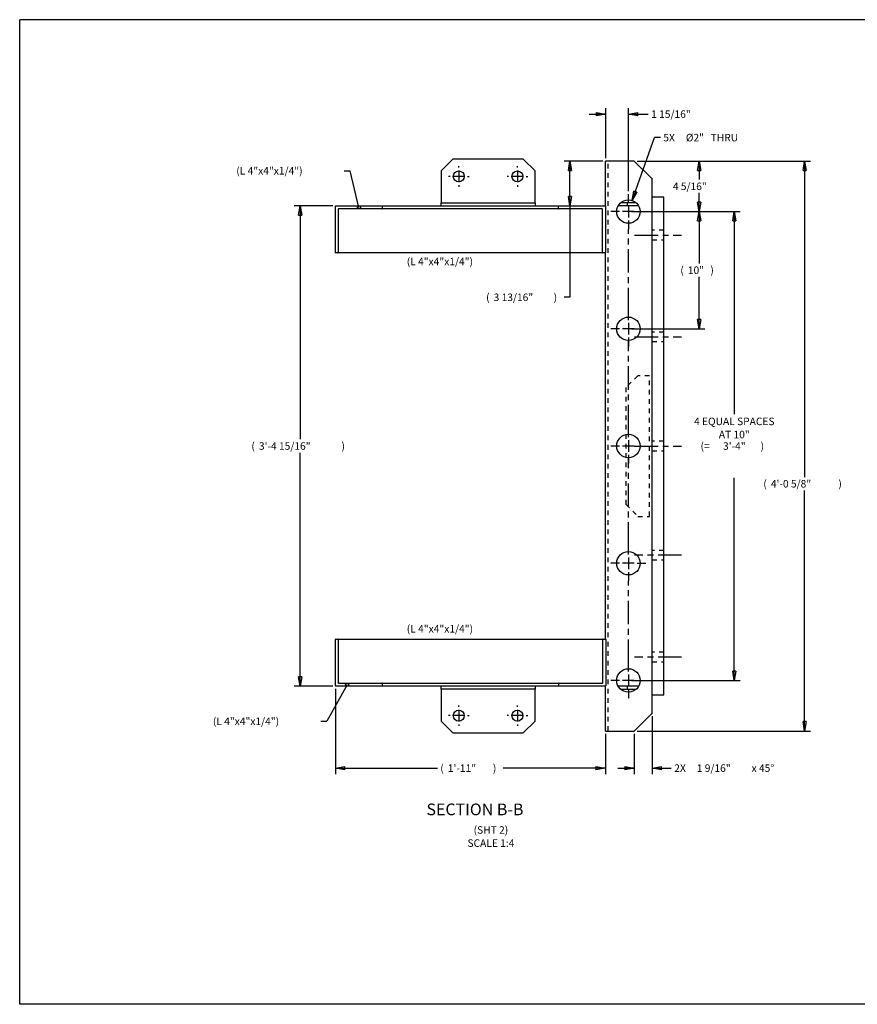
# Model space of a CAD drawing. Extents: x 0.8 to 33.8, y 0.5 to 21.5.
# Drawn here: x 0.8 to 18.6, y 0.5 to 21.5 of the extents above; entities that cross this region are included whole.
import ezdxf
from ezdxf.enums import TextEntityAlignment as Align

# ---------------------------------------------------------------- set-up
doc = ezdxf.new("R2010")
doc.units = 0
doc.header["$MEASUREMENT"] = 0
for name, pattern in [('CENTERLINE', [1.25, 0.5, -0.0625, 0.125, -0.0625, 0.5]), ('HIDDEN', [0.1875, 0.0625, -0.0625, 0.0625]), ('HIDDENNEW0', [0.1875, 0.0625, -0.0625, 0.0625]), ('PHANTOM', [1.1875, 0.375, -0.0625, 0.125, -0.0625, 0.125, -0.0625, 0.375])]:
    doc.linetypes.add(name, pattern=pattern)
doc.layers.get('0').update_dxf_attribs({"linetype": 'CONTINUOUS'})
for name, color, linetype in [('CEN', 150, 'PHANTOM'), ('DIM', 2, 'CONTINUOUS'), ('HID_EXTRA', 40, 'HIDDEN'), ('OBJ', 7, 'HIDDENNEW0'), ('READLINE', 1, 'CONTINUOUS'), ('TITLE', 1, 'CONTINUOUS'), ('TXT', 2, 'CONTINUOUS')]:
    doc.layers.add(name, color=color, linetype=linetype)
doc.styles.get("Standard").update_dxf_attribs({"font": 'monotxt.shx'})
doc.dimstyles.new('DSTYLE1', dxfattribs={"dimtxt": 0.64, "dimasz": 0.2, "dimexe": 0.125, "dimexo": 0.0625, "dimgap": 0.6, "dimtad": 0, "dimtih": 1, "dimtoh": 1, "dimdec": 3, "dimlfac": 4, "dimrnd": 0.001, "dimzin": 7, "dimdsep": 46, "dimtxsty": 'Standard', "dimcen": 0.09, "dimadec": 0, "dimazin": 0, "dimtp": 0.005, "dimtm": 0.005, "dimtfac": 1, "dimtdec": 3, "dimtofl": 0, "dimtmove": 2, "dimatfit": 3, "dimfxl": 0, "dimtolj": 1, "dimtzin": 0, "dimarcsym": 0})
doc.dimstyles.new('DSTYLE11', dxfattribs={"dimtxt": 0.64, "dimasz": 0.2, "dimexe": 0.125, "dimexo": 0.0625, "dimgap": 0.0625, "dimtad": 0, "dimtih": 1, "dimtoh": 1, "dimdec": 3, "dimlfac": 4, "dimrnd": 0.001, "dimzin": 7, "dimdsep": 46, "dimtxsty": 'Standard', "dimcen": 0.09, "dimse1": 1, "dimadec": 0, "dimazin": 0, "dimtp": 0.005, "dimtm": 0.005, "dimtfac": 1, "dimtdec": 3, "dimtofl": 0, "dimtmove": 2, "dimatfit": 3, "dimfxl": 0, "dimtolj": 1, "dimtzin": 0, "dimarcsym": 0})
doc.dimstyles.new('DSTYLE4', dxfattribs={"dimtxt": 0.64, "dimasz": 0.2, "dimexe": 0.125, "dimexo": 0.0625, "dimgap": 0.0625, "dimtad": 0, "dimtih": 1, "dimtoh": 1, "dimdec": 3, "dimlfac": 4, "dimrnd": 0.001, "dimzin": 7, "dimdsep": 46, "dimtxsty": 'Standard', "dimcen": 0.09, "dimadec": 0, "dimazin": 0, "dimtp": 0.005, "dimtm": 0.005, "dimtfac": 1, "dimtdec": 3, "dimtofl": 0, "dimtmove": 2, "dimatfit": 3, "dimfxl": 0, "dimtolj": 1, "dimtzin": 0, "dimarcsym": 0})

# ---------------------------------------------------------------- blocks, each defined once
blk = doc.blocks.new('SDTIT00')
at = {"layer": 'TXT', "color": 7, "linetype": 'Continuous'}
for p, q in [((0, 0), (0, 21)), ((33, 21), (0, 21)), ((33, 0), (0, 0))]:
    blk.add_line(p, q, dxfattribs=at)
at = {"layer": 'HID_EXTRA', "color": 4, "linetype": 'Continuous', "flags": 4}
for tag, p in [('ACAD', (21.917, 3.213)), ('MECH', (22.75, 3.213)), ('IDEAS', (23.583, 3.213)), ('DRAFTER', (24.938, 2.558)), ('CHECKER', (24.938, 2.162)), ('CHECK_DATE', (26.438, 2.162)), ('APP_1_DATE', (26.438, 1.767)), ('APP_2_DATE', (26.438, 1.371)), ('APP_3_DATE', (26.438, 0.975)), ('APP_4_DATE', (26.438, 0.579))]:
    blk.add_attdef(tag, text='', height=0.11, dxfattribs=at).set_placement(p, align=Align.CENTER)
for tag, p in [('NA6', (21.65, 2.906)), ('UO6', (22.9, 2.906)), ('NA5', (21.65, 2.536)), ('UO5', (22.9, 2.536)), ('NA4', (21.65, 2.166)), ('UO4', (22.9, 2.166)), ('NA3', (21.65, 1.795)), ('UO3', (22.9, 1.795)), ('NA2', (21.65, 1.425)), ('UO2', (22.9, 1.425)), ('NA1', (21.65, 1.055)), ('UO1', (22.9, 1.055))]:
    blk.add_attdef(tag, text='', height=0.11, dxfattribs=at).set_placement(p, align=Align.MIDDLE_LEFT)
for tag, p, width in [('CATEGORY_NAME', (27.821, 2.978), 1.636364), ('PROJECT_NAME', (27.821, 2.572), 1.636364), ('TOLX', (19.774, 2.267), 0.727273), ('TOLXX', (19.774, 2.137), 0.727273), ('TOLXXX', (19.774, 2.008), 0.727273), ('TITLE1', (27.588, 2.106), 1.636364), ('TITLE2', (27.588, 1.759), 1.636364), ('TITLE3', (27.588, 1.413), 1.636364), ("MAT'L_1", (19.079, 0.875), 1.272727), ('SCALE', (27.909, 0.747), 1.090909), ("MAT'L_2", (19.079, 0.607), 1.272727), ('DWG_NO.', (29.407, 0.628), 2.272727), ('S2', (32.679, 0.197), 0.909091), ('FINISH', (19.128, 0.072), 1.272727)]:
    blk.add_attdef(tag, p, '', height=0.11, dxfattribs=dict(at, width=width))
for tag, width, p in [('TOLA', 0.727273, (20.875, 2.267)), ('REV_LTR', 3.181818, (32.614, 0.593))]:
    blk.add_attdef(tag, text='', height=0.11, dxfattribs=dict(at, width=width)).set_placement(p, align=Align.CENTER)
blk = doc.blocks.new('_AH1')
at = {"color": 0, "linetype": 'Continuous'}
for p, q in [((-1, 0.166667), (0, 0)), ((-1, 0.166667), (-1, -0.166667)), ((0, 0), (-1, -0.166667)), ((0, 0), (-1, 0))]:
    blk.add_line(p, q, dxfattribs=at)
blk = doc.blocks.new('*D96')
at = {"layer": 'DIM', "color": 2, "linetype": 'Continuous'}
for p, q in [((13.795, 17.407), (16.115, 17.407)), ((15.99, 17.407), (15.99, 13.087)), ((15.99, 7.407), (15.99, 11.727)), ((13.795, 7.407), (16.115, 7.407))]:
    blk.add_line(p, q, dxfattribs=at)
at = {"layer": 'DIM', "color": 2, "xscale": 0.2, "yscale": 0.2, "zscale": 0.2}
for p, rotation in [((15.99, 17.407), 90), ((15.99, 17.407), 90), ((15.99, 17.407), 90), ((15.99, 7.407), 270), ((15.99, 7.407), 270), ((15.99, 7.407), 270)]:
    blk.add_blockref('_AH1', p, dxfattribs=dict(at, rotation=rotation))
at = {"layer": 'DIM', "color": 2, "linetype": 'Continuous'}
for s, p in [('(= ', (15.27, 12.327)), ('3\'-4"', (15.75, 12.327)), (')', (16.55, 12.327))]:
    blk.add_text(s, height=0.16, dxfattribs=at).set_placement(p)
blk = doc.blocks.new('*T82')
at = {"layer": 'DIM', "color": 2, "linetype": 'Continuous'}
for s, p in [('4 EQUAL SPACES', (0, 0)), ('AT 10"', (0, -1.12))]:
    blk.add_text(s, height=0.64, dxfattribs=at).set_placement(p, align=Align.MIDDLE_CENTER)
blk = doc.blocks.new('*D102')
at = {"layer": 'DIM', "color": 2, "linetype": 'Continuous'}
for p, q in [((13.794548, 17.407236), (15.36486, 17.407236)), ((15.23986, 17.407236), (15.23986, 16.299736)), ((15.23986, 14.907236), (15.23986, 16.014736)), ((13.794548, 14.907236), (15.36486, 14.907236))]:
    blk.add_line(p, q, dxfattribs=at)
at = {"layer": 'DIM', "color": 2, "xscale": 0.2, "yscale": 0.2, "zscale": 0.2}
for p, rotation in [((15.23986, 17.407236), 90), ((15.23986, 17.407236), 90), ((15.23986, 17.407236), 90), ((15.23986, 14.907236), 270), ((15.23986, 14.907236), 270), ((15.23986, 14.907236), 270)]:
    blk.add_blockref('_AH1', p, dxfattribs=dict(at, rotation=rotation))
at = {"layer": 'DIM', "color": 2, "linetype": 'Continuous'}
for s, p in [('(', (14.83986, 16.077236)), ('10"', (14.99986, 16.077236)), (')', (15.47986, 16.077236))]:
    blk.add_text(s, height=0.16, dxfattribs=at).set_placement(p)
blk = doc.blocks.new('*D111')
at = {"layer": 'DIM', "color": 2, "linetype": 'Continuous'}
for p, q in [((13.185173, 18.485361), (12.360173, 18.485361)), ((12.485173, 17.52793), (12.485173, 18.485361)), ((12.310173, 17.52793), (12.610173, 17.52793)), ((12.485173, 17.52793), (12.485173, 15.579111)), ((12.485173, 15.579111), (12.360173, 15.579111))]:
    blk.add_line(p, q, dxfattribs=at)
at = {"layer": 'DIM', "color": 2, "xscale": 0.2, "yscale": 0.2, "zscale": 0.2}
for p, rotation in [((12.485173, 18.485361), 90), ((12.485173, 18.485361), 90), ((12.485173, 18.485361), 90), ((12.485173, 17.52793), 270), ((12.485173, 17.52793), 270), ((12.485173, 17.52793), 270)]:
    blk.add_blockref('_AH1', p, dxfattribs=dict(at, rotation=rotation))
at = {"layer": 'DIM', "color": 2, "linetype": 'Continuous'}
for s, p in [('(', (10.697673, 15.499111)), ('3 13/16"', (10.857673, 15.499111)), (')', (12.137673, 15.499111))]:
    blk.add_text(s, height=0.16, dxfattribs=at).set_placement(p)
blk = doc.blocks.new('*T86')
at = {"layer": 'DIM', "color": 2, "linetype": 'Continuous'}
for s, p in [('(SHT 2)', (0, 0)), ('SCALE 1:4', (0, -1.12))]:
    blk.add_text(s, height=0.64, dxfattribs=at).set_placement(p, align=Align.TOP_CENTER)
blk = doc.blocks.new('*D136')
at = {"layer": 'DIM', "color": 2, "linetype": 'Continuous'}
for p, q in [((7.427, 17.528), (6.607, 17.528)), ((6.732, 17.528), (6.732, 12.55)), ((6.732, 7.287), (6.732, 12.265)), ((7.427, 7.287), (6.607, 7.287))]:
    blk.add_line(p, q, dxfattribs=at)
at = {"layer": 'DIM', "color": 2, "xscale": 0.2, "yscale": 0.2, "zscale": 0.2}
for p, rotation in [((6.732, 17.528), 90), ((6.732, 17.528), 90), ((6.732, 17.528), 90), ((6.732, 7.287), 270), ((6.732, 7.287), 270), ((6.732, 7.287), 270)]:
    blk.add_blockref('_AH1', p, dxfattribs=dict(at, rotation=rotation))
at = {"layer": 'DIM', "color": 2, "linetype": 'Continuous'}
for s, p in [('(', (5.692, 12.327)), ('3\'-4 15/16"', (5.852, 12.327)), (')', (7.612, 12.327))]:
    blk.add_text(s, height=0.16, dxfattribs=at).set_placement(p)
blk = doc.blocks.new('*D137')
at = {"layer": 'DIM', "color": 2, "linetype": 'Continuous'}
for p, q in [((7.482, 7.232), (7.482, 5.412)), ((13.24, 6.267), (13.24, 5.412)), ((7.482, 5.537), (9.658, 5.537)), ((13.24, 5.537), (11.063, 5.537))]:
    blk.add_line(p, q, dxfattribs=at)
at = {"layer": 'DIM', "color": 2, "xscale": 0.2, "yscale": 0.2, "zscale": 0.2, "rotation": 180}
blk.add_blockref('_AH1', (7.482, 5.537), dxfattribs=at)
blk.add_blockref('_AH1', (7.482, 5.537), dxfattribs=at)
blk.add_blockref('_AH1', (7.482, 5.537), dxfattribs=at)
at = {"layer": 'DIM', "color": 2, "xscale": 0.2, "yscale": 0.2, "zscale": 0.2}
blk.add_blockref('_AH1', (13.24, 5.537), dxfattribs=at)
blk.add_blockref('_AH1', (13.24, 5.537), dxfattribs=at)
blk.add_blockref('_AH1', (13.24, 5.537), dxfattribs=at)
at = {"layer": 'DIM', "color": 2, "linetype": 'Continuous'}
for s, p in [('(', (9.721, 5.457)), ('1\'-11"', (9.881, 5.457)), (')', (10.841, 5.457))]:
    blk.add_text(s, height=0.16, dxfattribs=at).set_placement(p)
blk = doc.blocks.new('*D138')
at = {"layer": 'DIM', "color": 2, "linetype": 'Continuous'}
for p, q in [((13.92, 18.485), (17.615, 18.485)), ((17.49, 18.485), (17.49, 11.744)), ((17.49, 6.329), (17.49, 11.459)), ((13.92, 6.329), (17.615, 6.329))]:
    blk.add_line(p, q, dxfattribs=at)
at = {"layer": 'DIM', "color": 2, "xscale": 0.2, "yscale": 0.2, "zscale": 0.2}
for p, rotation in [((17.49, 18.485), 90), ((17.49, 18.485), 90), ((17.49, 18.485), 90), ((17.49, 6.329), 270), ((17.49, 6.329), 270), ((17.49, 6.329), 270)]:
    blk.add_blockref('_AH1', p, dxfattribs=dict(at, rotation=rotation))
at = {"layer": 'DIM', "color": 2, "linetype": 'Continuous'}
for s, p in [('(', (16.61, 11.522)), ('4\'-0 5/8"', (16.77, 11.522)), (')', (18.21, 11.522))]:
    blk.add_text(s, height=0.16, dxfattribs=at).set_placement(p)
blk = doc.blocks.new('*D139')
at = {"layer": 'DIM', "color": 2, "linetype": 'Continuous'}
for p, q in [((13.247673, 18.547861), (13.247673, 19.610361)), ((13.732048, 17.844736), (13.732048, 19.610361)), ((12.897673, 19.485361), (13.247673, 19.485361)), ((13.732048, 19.485361), (14.154548, 19.485361))]:
    blk.add_line(p, q, dxfattribs=at)
at = {"layer": 'DIM', "color": 2, "xscale": 0.2, "yscale": 0.2, "zscale": 0.2}
blk.add_blockref('_AH1', (13.247673, 19.485361), dxfattribs=at)
at = {"layer": 'DIM', "color": 2, "xscale": 0.2, "yscale": 0.2, "zscale": 0.2, "rotation": 180}
blk.add_blockref('_AH1', (13.732048, 19.485361), dxfattribs=at)
at = {"layer": 'DIM', "color": 2, "linetype": 'Continuous'}
blk.add_text('1 15/16"', height=0.16, dxfattribs=at).set_placement((14.217048, 19.405361))
blk = doc.blocks.new('*D140')
at = {"layer": 'DIM', "color": 2, "linetype": 'Continuous'}
for p, q in [((14.24, 6.649), (14.24, 5.412)), ((13.857, 6.267), (13.857, 5.412)), ((13.507, 5.537), (13.857, 5.537)), ((14.24, 5.537), (14.647, 5.537))]:
    blk.add_line(p, q, dxfattribs=at)
at = {"layer": 'DIM', "color": 2, "xscale": 0.2, "yscale": 0.2, "zscale": 0.2}
blk.add_blockref('_AH1', (13.857, 5.537), dxfattribs=at)
blk.add_blockref('_AH1', (13.857, 5.537), dxfattribs=at)
blk.add_blockref('_AH1', (13.857, 5.537), dxfattribs=at)
at = {"layer": 'DIM', "color": 2, "xscale": 0.2, "yscale": 0.2, "zscale": 0.2, "rotation": 180}
blk.add_blockref('_AH1', (14.24, 5.537), dxfattribs=at)
blk.add_blockref('_AH1', (14.24, 5.537), dxfattribs=at)
blk.add_blockref('_AH1', (14.24, 5.537), dxfattribs=at)
at = {"layer": 'DIM', "color": 2, "linetype": 'Continuous'}
for s, p in [('2X ', (14.71, 5.457)), ('1 9/16"', (15.19, 5.457)), (' x 45%%d', (16.31, 5.457))]:
    blk.add_text(s, height=0.16, dxfattribs=at).set_placement(p)
blk = doc.blocks.new('*D141')
at = {"layer": 'DIM', "color": 2, "linetype": 'Continuous'}
for p in [(7.733, 7.317), (7.172, 6.537)]:
    blk.add_line(p, (7.297, 6.537), dxfattribs=at)
at = {"layer": 'READLINE', "color": 2, "linetype": 'Continuous'}
blk.add_circle((7.733, 7.317), 0.0333, dxfattribs=at)
at = {"layer": 'DIM', "color": 2, "linetype": 'Continuous'}
blk.add_text('(L 4"x4"x1/4")', height=0.16, dxfattribs=at).set_placement((4.87, 6.457))
blk = doc.blocks.new('*D142')
at = {"layer": 'DIM', "color": 2, "linetype": 'Continuous'}
for p in [(7.672, 18.278), (7.986, 17.496)]:
    blk.add_line(p, (7.797, 18.278), dxfattribs=at)
at = {"layer": 'READLINE', "color": 2, "linetype": 'Continuous'}
blk.add_circle((7.986, 17.496), 0.0333, dxfattribs=at)
at = {"layer": 'DIM', "color": 2, "linetype": 'Continuous'}
blk.add_text('(L 4"x4"x1/4")', height=0.16, dxfattribs=at).set_placement((5.37, 18.198))
blk = doc.blocks.new('*D182')
at = {"layer": 'DIM', "color": 2, "linetype": 'Continuous'}
for p, q in [((13.815321, 17.642959), (14.289548, 18.985361)), ((14.414548, 18.985361), (14.289548, 18.985361)), ((13.815321, 17.642959), (13.85051, 17.842641)), ((13.815321, 17.642959), (13.91337, 17.820435)), ((13.91337, 17.820435), (13.85051, 17.842641))]:
    blk.add_line(p, q, dxfattribs=at)
at = {"layer": 'DIM', "color": 2, "xscale": 0.2, "yscale": 0.2, "zscale": 0.2, "rotation": 250.54335}
blk.add_blockref('_AH1', (13.815321, 17.642959), dxfattribs=at)
blk.add_blockref('_AH1', (13.815321, 17.642959), dxfattribs=at)
blk.add_blockref('_AH1', (13.815321, 17.642959), dxfattribs=at)
at = {"layer": 'DIM', "color": 2, "linetype": 'Continuous'}
for s, p in [('5X ', (14.477048, 18.905361)), ('%%c2"', (14.957048, 18.905361)), (' THRU', (15.437048, 18.905361))]:
    blk.add_text(s, height=0.16, dxfattribs=at).set_placement(p)
blk = doc.blocks.new('*D191')
at = {"layer": 'DIM', "color": 2, "linetype": 'Continuous'}
for p, q in [((14.294548, 18.48536), (15.36486, 18.48536)), ((15.23986, 18.48536), (15.23986, 18.088798)), ((15.23986, 17.407236), (15.23986, 17.803798)), ((14.169548, 17.407236), (15.36486, 17.407236))]:
    blk.add_line(p, q, dxfattribs=at)
at = {"layer": 'DIM', "color": 2, "xscale": 0.2, "yscale": 0.2, "zscale": 0.2}
for p, rotation in [((15.23986, 18.48536), 90), ((15.23986, 17.407236), 270)]:
    blk.add_blockref('_AH1', p, dxfattribs=dict(at, rotation=rotation))
at = {"layer": 'DIM', "color": 2, "linetype": 'Continuous'}
blk.add_text('4 5/16"', height=0.16, dxfattribs=at).set_placement((14.67986, 17.866298))

msp = doc.modelspace()

# ---------------------------------------------------------------- linework, layer by layer
at = {"layer": 'CEN', "color": 150, "linetype": 'Continuous'}
for p, q in [((10.11486, 18.34483), (10.11486, 18.37608)), ((10.11486, 18.28233), (10.11486, 18.03233)), ((11.36486, 18.34483), (11.36486, 18.37608)), ((11.36486, 18.28233), (11.36486, 18.03233)), ((9.92736, 18.15733), (9.89611, 18.15733)), ((10.23986, 18.15733), (9.98986, 18.15733)), ((10.30236, 18.15733), (10.33361, 18.15733)), ((11.17736, 18.15733), (11.14611, 18.15733)), ((11.48986, 18.15733), (11.23986, 18.15733)), ((11.55236, 18.15733), (11.58361, 18.15733)), ((10.11486, 17.96983), (10.11486, 17.93858)), ((11.36486, 17.96983), (11.36486, 17.93858)), ((13.73205, 17.59474), (13.73205, 17.78224)), ((13.73205, 17.53224), (13.73205, 17.28224)), ((13.54455, 17.40724), (13.35705, 17.40724)), ((13.85705, 17.40724), (13.60705, 17.40724)), ((13.91955, 17.40724), (14.10705, 17.40724)), ((13.73205, 17.21974), (13.73205, 17.03224)), ((13.73205, 15.09474), (13.73205, 15.28224)), ((13.73205, 15.03224), (13.73205, 14.78224)), ((13.54455, 14.90724), (13.35705, 14.90724)), ((13.85705, 14.90724), (13.60705, 14.90724)), ((13.73205, 14.71974), (13.73205, 14.53224)), ((13.91955, 14.90724), (14.10705, 14.90724)), ((13.73205, 12.59474), (13.73205, 12.78224)), ((13.54455, 12.40724), (13.35705, 12.40724)), ((13.85705, 12.40724), (13.60705, 12.40724)), ((13.73205, 12.53224), (13.73205, 12.28224)), ((13.91955, 12.40724), (14.10705, 12.40724)), ((13.73205, 12.21974), (13.73205, 12.03224)), ((13.73205, 10.09474), (13.73205, 10.28224)), ((13.54455, 9.90724), (13.35705, 9.90724)), ((13.85705, 9.90724), (13.60705, 9.90724)), ((13.73205, 10.03224), (13.73205, 9.78224)), ((13.91955, 9.90724), (14.10705, 9.90724)), ((13.73205, 9.71974), (13.73205, 9.53224)), ((13.73205, 7.59474), (13.73205, 7.78224)), ((13.54455, 7.40724), (13.35705, 7.40724)), ((13.85705, 7.40724), (13.60705, 7.40724)), ((13.73205, 7.53224), (13.73205, 7.28224)), ((13.91955, 7.40724), (14.10705, 7.40724)), ((13.73205, 7.21974), (13.73205, 7.03224)), ((10.11486, 6.84483), (10.11486, 6.87608)), ((10.11486, 6.78233), (10.11486, 6.53233)), ((11.36486, 6.84483), (11.36486, 6.87608)), ((11.36486, 6.78233), (11.36486, 6.53233)), ((9.92736, 6.65733), (9.89611, 6.65733)), ((10.23986, 6.65733), (9.98986, 6.65733)), ((10.30236, 6.65733), (10.33361, 6.65733)), ((11.17736, 6.65733), (11.14611, 6.65733)), ((11.48986, 6.65733), (11.23986, 6.65733)), ((11.55236, 6.65733), (11.58361, 6.65733)), ((10.11486, 6.46983), (10.11486, 6.43858)), ((11.36486, 6.46983), (11.36486, 6.43858))]:
    msp.add_line(p, q, dxfattribs=at)
at = {"layer": 'CEN', "color": 150, "linetype": 'CENTERLINE'}
for p, q in [((13.73205, 15.28224), (13.73205, 17.03224)), ((13.86486, 16.90733), (14.86486, 16.90733)), ((13.86486, 14.7367), (14.86486, 14.7367)), ((13.73205, 12.78224), (13.73205, 14.65724)), ((13.86486, 12.40733), (14.86486, 12.40733)), ((13.73205, 10.28224), (13.73205, 12.15724)), ((14.86486, 10.07796), (13.86486, 10.07796)), ((13.73205, 7.78224), (13.73205, 9.53224)), ((14.86486, 7.90733), (13.86486, 7.90733))]:
    msp.add_line(p, q, dxfattribs=at)
at = {"layer": 'HID_EXTRA', "color": 40, "linetype": 'HIDDEN'}
for p, q in [((13.30236, 6.32911), (13.30236, 18.48536)), ((14.48986, 17.00889), (14.23986, 17.00889)), ((14.23986, 16.80577), (14.48986, 16.80577)), ((14.48986, 14.83826), (14.23986, 14.83826)), ((14.23986, 14.63514), (14.48986, 14.63514)), ((13.93517, 13.90724), (13.68517, 13.65724)), ((14.18517, 13.90724), (13.93517, 13.90724)), ((14.18517, 10.90724), (14.18517, 13.90724)), ((13.68517, 11.15724), (13.68517, 13.65724)), ((14.48986, 12.50889), (14.23986, 12.50889)), ((14.23986, 12.30577), (14.48986, 12.30577)), ((13.68517, 11.15724), (13.93517, 10.90724)), ((13.93517, 10.90724), (14.18517, 10.90724)), ((14.48986, 10.17952), (14.23986, 10.17952)), ((14.23986, 9.97639), (14.48986, 9.97639)), ((14.48986, 8.00889), (14.23986, 8.00889)), ((14.23986, 7.80576), (14.48986, 7.80576))]:
    msp.add_line(p, q, dxfattribs=at)
at = {"layer": 'OBJ', "color": 7, "linetype": 'Continuous'}
for p, q in [((9.98205, 18.52012), (9.73986, 18.27793)), ((9.98986, 18.52793), (9.98205, 18.52012)), ((11.48986, 18.52793), (9.98986, 18.52793)), ((11.49767, 18.52012), (11.48986, 18.52793)), ((11.73986, 18.27793), (11.49767, 18.52012)), ((13.23986, 17.52012), (13.23986, 18.48536)), ((13.24767, 18.48536), (13.23986, 18.48536)), ((13.85705, 18.48536), (13.24767, 18.48536)), ((14.23205, 18.11036), (13.85705, 18.48536)), ((9.73986, 18.27793), (9.73986, 17.59824)), ((11.73986, 17.59824), (11.73986, 18.27793)), ((14.23986, 18.11036), (14.23205, 18.11036)), ((14.23986, 18.10255), (14.23205, 18.11036)), ((14.23986, 18.11036), (14.23986, 18.10255)), ((14.23986, 6.71192), (14.23986, 18.10255)), ((14.48986, 17.71291), (14.23986, 17.71291)), ((14.48986, 7.10175), (14.48986, 17.71291)), ((7.48205, 17.52793), (7.48986, 17.52793)), ((7.48205, 17.52012), (7.48205, 17.52793)), ((7.48205, 16.53574), (7.48205, 17.52012)), ((7.48986, 17.52793), (8.47424, 17.52793)), ((7.54455, 17.45762), (7.54455, 16.53574)), ((8.47424, 17.46543), (7.55236, 17.46543)), ((8.47424, 17.52793), (12.24767, 17.52793)), ((12.24767, 17.46543), (8.47424, 17.46543)), ((8.48205, 17.52012), (8.48205, 17.47324)), ((9.73986, 17.59824), (9.73986, 17.59043)), ((9.73986, 17.52793), (9.73986, 17.59043)), ((9.73986, 17.59043), (11.73986, 17.59043)), ((11.73986, 17.59043), (11.73986, 17.59824)), ((11.73986, 17.59043), (11.73986, 17.52793)), ((12.23986, 17.47324), (12.23986, 17.52012)), ((12.24767, 17.52793), (13.23205, 17.52793)), ((13.16955, 17.46543), (12.24767, 17.46543)), ((13.17736, 16.53574), (13.17736, 17.45762)), ((13.23986, 17.52012), (13.23986, 16.53574)), ((13.51775, 17.53435), (13.70861, 17.53435)), ((13.70861, 17.59685), (13.57082, 17.59685)), ((13.88909, 17.59685), (13.70861, 17.59685)), ((13.70861, 17.59685), (13.70861, 17.53435)), ((13.70861, 17.53435), (13.94194, 17.53435)), ((7.48205, 16.52793), (7.48205, 16.53574)), ((7.48986, 16.52793), (7.48205, 16.52793)), ((7.53674, 16.52793), (7.48986, 16.52793)), ((13.18517, 16.52793), (7.53674, 16.52793)), ((13.23205, 16.52793), (13.18517, 16.52793)), ((13.23986, 8.28672), (13.23986, 16.53574)), ((7.48205, 7.29454), (7.48205, 8.27891)), ((7.48986, 8.28673), (7.53674, 8.28673)), ((7.53674, 8.28673), (13.19299, 8.28673)), ((7.54455, 8.27891), (7.54455, 7.35704)), ((13.18517, 7.35704), (13.18517, 8.27891)), ((13.19299, 8.28673), (13.23986, 8.28673)), ((13.24767, 8.27891), (13.24767, 7.29454)), ((8.47424, 7.28673), (7.48986, 7.28673)), ((7.55236, 7.34923), (8.47424, 7.34923)), ((8.47424, 7.34923), (12.25549, 7.34923)), ((12.25549, 7.28673), (8.47424, 7.28673)), ((8.48205, 7.34141), (8.48205, 7.29454)), ((9.73986, 7.22423), (9.73986, 7.28673)), ((9.73986, 7.22423), (9.73986, 7.21641)), ((11.73986, 7.22423), (9.73986, 7.22423)), ((9.73986, 7.21641), (9.73986, 6.53673)), ((11.73986, 7.28673), (11.73986, 7.22423)), ((11.73986, 7.21641), (11.73986, 7.22423)), ((11.73986, 6.53673), (11.73986, 7.21641)), ((12.24767, 7.29454), (12.24767, 7.34141)), ((12.25549, 7.34923), (13.17736, 7.34923)), ((13.23986, 7.28673), (12.25549, 7.28673)), ((13.23986, 6.32911), (13.23986, 7.28673)), ((13.70861, 7.2847), (13.51413, 7.2847)), ((13.56393, 7.2222), (13.70861, 7.2222)), ((13.94463, 7.2847), (13.70861, 7.2847)), ((13.70861, 7.2847), (13.70861, 7.2222)), ((13.70861, 7.2222), (13.89547, 7.2222)), ((14.23986, 7.10174), (14.48986, 7.10175)), ((9.73986, 6.53673), (9.98205, 6.29454)), ((11.49767, 6.29454), (11.73986, 6.53673)), ((13.85705, 6.32911), (14.23205, 6.70411)), ((14.23205, 6.70411), (14.23986, 6.71192)), ((14.23205, 6.70411), (14.23986, 6.70411)), ((14.23986, 6.71192), (14.23986, 6.70411)), ((13.23986, 6.32911), (13.24767, 6.32911)), ((13.24767, 6.32911), (13.85705, 6.32911)), ((9.98205, 6.29454), (9.98986, 6.28673)), ((9.98986, 6.28673), (11.48986, 6.28673)), ((11.48986, 6.28673), (11.49767, 6.29454))]:
    msp.add_line(p, q, dxfattribs=at)
for centre, radius in [((10.11486, 18.15733), 0.11719), ((11.36486, 18.15733), 0.11719), ((13.73205, 17.40724), 0.25), ((13.73205, 14.90724), 0.25), ((13.73205, 12.40724), 0.25), ((13.73205, 9.90724), 0.25), ((13.73205, 7.40724), 0.25), ((10.11486, 6.65733), 0.11719), ((11.36486, 6.65733), 0.11719)]:
    msp.add_circle(centre, radius, dxfattribs=at)
for centre, start, end in [((7.48986, 17.52012), 90, 180), ((7.55236, 17.45762), 90, 180), ((8.47424, 17.52012), 0, 90), ((8.47424, 17.47324), 270, 360), ((12.24767, 17.52012), 90, 180), ((12.24767, 17.47324), 180, 270), ((13.16955, 17.45762), 0, 90), ((13.23205, 17.52012), 0, 90), ((7.48986, 16.53574), 180, 270), ((7.53674, 16.53574), 270, 360), ((13.18517, 16.53574), 180, 270), ((13.23205, 16.53574), 270, 360), ((7.48986, 8.27891), 90, 180), ((7.53674, 8.27891), 0, 90), ((13.19299, 8.27891), 90, 180), ((13.23986, 8.27891), 0, 90), ((7.55236, 7.35704), 180, 270), ((13.17736, 7.35704), 270, 360), ((7.48986, 7.29454), 180, 270), ((8.47424, 7.34141), 0, 90), ((8.47424, 7.29454), 270, 360), ((12.25549, 7.34141), 90, 180), ((12.25549, 7.29454), 180, 270), ((13.23986, 7.29454), 270, 360)]:
    msp.add_arc(centre, 0.00781, start, end, dxfattribs=at)

# ---------------------------------------------------------------- block references
at = {"layer": 'DIM', "color": 2}
for name in ['*D142', '*D141']:
    msp.add_blockref(name, (0, 0), dxfattribs=at)
at = {"layer": 'DIM', "xscale": 0.25, "yscale": 0.25, "zscale": 0.25}
for name, p in [('*T82', (15.98986, 12.93224)), ('*T86', (10.79979, 4.29809))]:
    msp.add_blockref(name, p, dxfattribs=at)
at = {"layer": 'TITLE'}
msp.add_blockref('SDTIT00', (0.75, 0.5), dxfattribs=at)

# ---------------------------------------------------------------- texts
at = {"layer": 'DIM', "color": 2, "linetype": 'Continuous'}
for s, height, p in [('(L 4"x4"x1/4")', 0.16, (9.0045, 16.26279)), ('(L 4"x4"x1/4")', 0.16, (9.00512, 8.42918)), ('%%uSECTION B-B%%u', 0.25, (9.42479, 4.53247))]:
    msp.add_text(s, height=height, dxfattribs=at).set_placement(p)

# ---------------------------------------------------------------- dimensions: what is measured, and where the dimension line sits
dim = msp.add_linear_dim(base=(13.24767, 19.48536), p1=(13.73205, 17.78224), p2=(13.24767, 18.48536), dimstyle='DSTYLE4', override={"dimblk": '_AH1', "dimsah": 0}, dxfattribs=at)
dim.commit()
dim.dimension.update_dxf_attribs({"geometry": '*D139', "text_midpoint": (14.85705, 19.48536), "dimtype": 128})
dim = msp.add_diameter_dim_2p(p1=(13.64878, 17.17151), p2=(13.81532, 17.64296), text='5X <> THRU', dimstyle='DSTYLE11', override={"dimblk": '_AH1', "dimsah": 0}, dxfattribs=at)
dim.commit()
dim.dimension.update_dxf_attribs({"geometry": '*D182', "text_midpoint": (15.35705, 18.98536)})
for base, p1, p2, angle, text, dimstyle, picture, middle, dimtype in [((12.48517, 17.52793), (13.24767, 18.48536), (12.24767, 17.52793), 270, '(<>)', 'DSTYLE4', '*D111', (11.49767, 15.57911), 128), ((17.48986, 6.32911), (13.85705, 18.48536), (13.85705, 6.32911), 90, '(<>)', 'DSTYLE4', '*D138', (17.48986, 11.60175), 128), ((6.73205, 17.52793), (7.48986, 7.28673), (7.48986, 17.52793), 90, '(<>)', 'DSTYLE4', '*D136', (6.73205, 12.40733), 128), ((15.98986, 17.40724), (13.73205, 7.40724), (13.73205, 17.40724), 90, '(= <>)', 'DSTYLE1', '*D96', (15.98986, 12.40724), 129), ((15.23986, 14.90724), (13.73205, 17.40724), (13.73205, 14.90724), 270, '(<>)', 'DSTYLE4', '*D102', (15.23986, 16.15724), 129), ((13.85705, 5.53673), (14.23986, 6.71192), (13.85705, 6.32911), 180, '2X <> x 45`', 'DSTYLE4', '*D140', (15.98986, 5.53673), 128)]:
    dim = msp.add_linear_dim(base=base, p1=p1, p2=p2, angle=angle, text=text, dimstyle=dimstyle, override={"dimblk": '_AH1', "dimsah": 0}, dxfattribs=at)
    dim.commit()
    dim.dimension.update_dxf_attribs({"geometry": picture, "text_midpoint": middle, "dimtype": dimtype})
dim = msp.add_linear_dim(base=(15.23986, 18.48536), p1=(14.10705, 17.40724), p2=(14.23205, 18.48536), angle=90, dimstyle='DSTYLE4', override={"dimblk": '_AH1', "dimsah": 0}, dxfattribs=at)
dim.commit()
dim.dimension.update_dxf_attribs({"geometry": '*D191', "text_midpoint": (15.23986, 17.9463), "dimtype": 128})
dim = msp.add_linear_dim(base=(13.23986, 5.53673), p1=(7.48205, 7.29454), p2=(13.23986, 6.32911), text='(<>)', dimstyle='DSTYLE4', override={"dimblk": '_AH1', "dimsah": 0}, dxfattribs=at)
dim.commit()
dim.dimension.update_dxf_attribs({"geometry": '*D137', "text_midpoint": (10.36095, 5.53673), "dimtype": 128})

doc.saveas('drawing.dxf')
